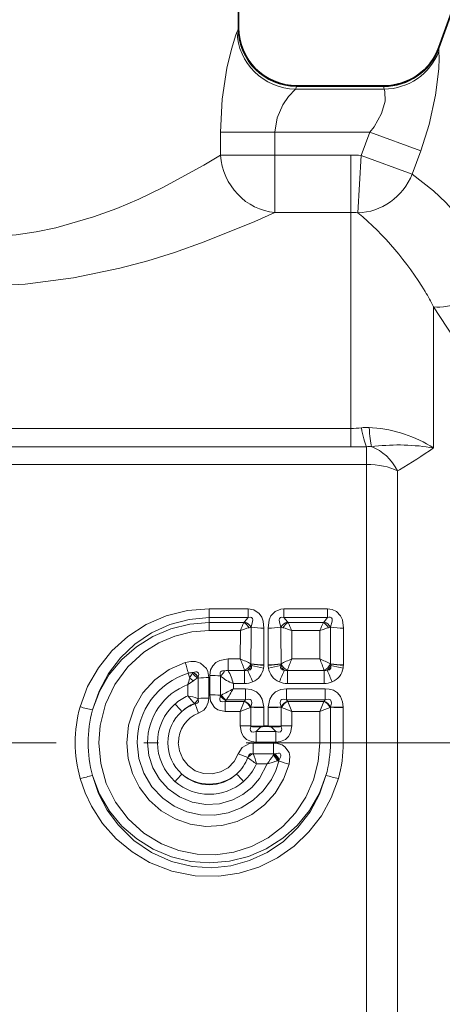
# Model space of a CAD drawing. Extents: x 0 to 210, y 0 to 297.
# Drawn here: x 135 to 150, y 177 to 211 of the extents above; entities that cross this region are included whole.
import ezdxf

# ---------------------------------------------------------------- set-up
doc = ezdxf.new("R2010")
doc.units = 0
doc.linetypes.add('DASHDOT', pattern=[18.5, 12, -3, 0.5, -3])

msp = doc.modelspace()

# ---------------------------------------------------------------- linework, layer by layer
at = {"color": 7, "lineweight": 35}
for p, q in [((142.606, 210.463), (142.606, 216.787)), ((150.214, 211.867), (149.455, 209.779)), ((147.575, 208.463), (144.606, 208.463)), ((143.624, 186.548), (143.469, 186.548))]:
    msp.add_line(p, q, dxfattribs=at)
at = {"color": 7, "lineweight": 13}
for p, q in [((142.593, 210.41), (142.606, 210.463)), ((149.455, 209.779), (149.451, 209.727)), ((144.55, 208.352), (147.585, 208.352)), ((144.59, 208.441), (144.606, 208.463)), ((147.574, 208.441), (144.59, 208.441)), ((147.575, 208.463), (147.574, 208.441)), ((141.99, 206.093), (141.99, 206.875)), ((143.853, 206.875), (141.99, 206.875)), ((143.853, 206.093), (143.853, 206.875)), ((143.853, 206.875), (147.091, 206.875)), ((147.091, 206.875), (146.802, 206.082)), ((147.091, 206.875), (148.835, 206.24)), ((148.835, 206.24), (148.546, 205.447)), ((143.853, 206.093), (141.99, 206.093)), ((143.853, 204.131), (143.853, 206.093)), ((143.853, 206.093), (146.449, 206.093)), ((146.449, 204.131), (146.449, 206.093)), ((146.684, 204.124), (146.802, 206.082)), ((146.802, 206.082), (148.546, 205.447)), ((143.853, 204.131), (146.449, 204.131)), ((146.449, 204.131), (146.449, 202.222)), ((146.449, 196.74), (146.449, 202.222)), ((149.278, 196.996), (149.278, 200.906)), ((147.193, 196.766), (147.076, 196.773)), ((149.278, 196.073), (149.278, 196.996)), ((146.449, 196.74), (126.905, 196.74)), ((146.449, 196.74), (146.449, 196.106)), ((146.449, 196.106), (126.905, 196.106)), ((146.985, 196.116), (146.985, 195.511)), ((147.268, 196.13), (147.158, 196.117)), ((126.905, 195.511), (146.985, 195.511)), ((146.985, 176.462), (146.985, 195.511)), ((148.046, 195.291), (148.106, 195.327)), ((148.046, 176.682), (148.046, 195.291)), ((141.606, 190.569), (142.934, 190.569)), ((141.606, 190.268), (141.606, 190.569)), ((142.934, 190.268), (142.934, 190.569)), ((145.654, 190.569), (144.159, 190.569)), ((144.159, 190.569), (144.159, 190.268)), ((145.654, 190.569), (145.654, 190.268)), ((141.606, 190.268), (142.934, 190.268)), ((141.606, 190.096), (141.606, 190.268)), ((141.606, 189.824), (141.606, 190.096)), ((141.606, 190.096), (142.788, 190.096)), ((142.788, 190.096), (142.816, 190.124)), ((142.816, 190.124), (142.934, 190.268)), ((145.654, 190.268), (144.159, 190.268)), ((144.159, 190.268), (144.277, 190.124)), ((144.277, 190.124), (144.305, 190.096)), ((144.305, 190.096), (145.508, 190.096)), ((145.508, 190.096), (145.536, 190.124)), ((145.654, 190.268), (145.536, 190.124)), ((141.606, 189.824), (142.669, 189.824)), ((142.667, 188.854), (142.669, 189.824)), ((142.966, 189.922), (143.035, 189.943)), ((143.035, 189.728), (143.032, 188.683)), ((143.035, 189.729), (143.036, 189.945)), ((143.035, 189.943), (143.036, 189.944)), ((143.035, 189.728), (143.035, 189.943)), ((143.474, 189.69), (143.471, 188.655)), ((143.474, 189.691), (143.474, 189.904)), ((143.618, 189.904), (143.619, 189.691)), ((143.622, 188.655), (143.619, 189.691)), ((144.056, 189.945), (144.058, 189.729)), ((144.057, 189.944), (144.058, 189.943)), ((144.058, 189.943), (144.127, 189.922)), ((144.058, 189.729), (144.058, 189.943)), ((144.061, 188.683), (144.058, 189.729)), ((144.424, 189.824), (145.389, 189.824)), ((144.426, 188.854), (144.424, 189.824)), ((145.387, 188.854), (145.389, 189.824)), ((145.686, 189.922), (145.755, 189.943)), ((145.752, 188.683), (145.755, 189.729)), ((145.756, 189.945), (145.755, 189.729)), ((145.756, 189.944), (145.755, 189.943)), ((145.755, 189.729), (145.755, 189.943)), ((146.191, 188.655), (146.194, 189.691)), ((146.194, 189.904), (146.194, 189.69)), ((142.254, 188.854), (142.667, 188.854)), ((142.254, 188.854), (142.254, 188.46)), ((143.033, 188.678), (143.032, 188.683)), ((144.06, 188.683), (144.06, 188.677)), ((144.426, 188.854), (145.387, 188.854)), ((145.752, 188.683), (145.753, 188.678)), ((140.891, 188.364), (140.94, 188.198)), ((141.054, 188.388), (141.024, 188.351)), ((141.058, 188.39), (141.054, 188.388)), ((142.815, 188.46), (142.254, 188.46)), ((142.815, 188.461), (142.814, 188.464)), ((142.815, 188.46), (142.815, 188.013)), ((143.471, 188.641), (143.471, 188.655)), ((143.622, 188.655), (143.622, 188.641)), ((144.279, 188.463), (144.278, 188.46)), ((144.278, 188.013), (144.278, 188.46)), ((144.278, 188.46), (145.535, 188.46)), ((145.535, 188.461), (145.534, 188.464)), ((145.535, 188.013), (145.535, 188.46)), ((146.191, 188.655), (146.191, 188.641)), ((140.873, 187.974), (141.063, 188.108)), ((141.224, 188.224), (141.191, 188.193)), ((141.23, 188.197), (141.191, 188.193)), ((141.229, 188.229), (141.225, 188.224)), ((141.23, 188.197), (141.229, 188.229)), ((141.23, 188.197), (141.231, 187.505)), ((141.588, 187.517), (141.587, 188.215)), ((141.625, 187.624), (141.626, 188.289)), ((141.99, 187.61), (141.991, 188.27)), ((141.992, 188.279), (141.991, 188.27)), ((142.815, 188.013), (142.43, 188.013)), ((142.43, 187.836), (142.43, 188.013)), ((144.278, 188.013), (145.535, 188.013)), ((140.873, 187.974), (140.874, 187.593)), ((142.43, 187.836), (142.848, 187.836)), ((142.848, 187.449), (142.848, 187.836)), ((144.245, 187.836), (145.568, 187.836)), ((144.245, 187.449), (144.245, 187.836)), ((145.568, 187.449), (145.568, 187.836)), ((141.108, 187.331), (141.121, 187.319)), ((141.231, 187.505), (141.207, 187.503)), ((141.231, 187.495), (141.207, 187.503)), ((141.229, 187.47), (141.231, 187.495)), ((141.231, 187.495), (141.231, 187.505)), ((141.99, 187.61), (142.003, 187.609)), ((141.99, 187.61), (141.991, 187.598)), ((142.003, 187.609), (141.991, 187.598)), ((142.003, 187.609), (142.022, 187.619)), ((142.173, 187.431), (142.148, 187.403)), ((142.148, 187.403), (142.805, 187.403)), ((142.148, 187.06), (142.148, 187.403)), ((142.181, 187.438), (142.173, 187.431)), ((142.181, 187.438), (142.192, 187.449)), ((142.192, 187.449), (142.848, 187.449)), ((142.664, 187.06), (142.805, 187.403)), ((142.805, 187.404), (142.813, 187.411)), ((142.813, 187.411), (142.848, 187.449)), ((144.245, 187.449), (145.568, 187.449)), ((144.245, 187.449), (144.28, 187.411)), ((144.28, 187.411), (144.288, 187.404)), ((144.288, 187.403), (145.525, 187.403)), ((144.288, 187.403), (144.429, 187.06)), ((145.384, 187.06), (145.525, 187.403)), ((145.525, 187.404), (145.533, 187.411)), ((145.568, 187.449), (145.533, 187.411)), ((141.121, 187.319), (141.242, 186.994)), ((142.148, 187.06), (142.664, 187.06)), ((142.664, 186.568), (142.664, 187.06)), ((143.016, 187.194), (143.03, 187.199)), ((143.03, 187.199), (143.031, 187.209)), ((143.03, 187.199), (143.03, 186.563)), ((143.469, 187.187), (143.469, 187.211)), ((143.469, 187.187), (143.469, 186.548)), ((143.624, 187.187), (143.624, 187.211)), ((143.624, 187.187), (143.624, 186.548)), ((144.063, 187.199), (144.061, 187.209)), ((144.063, 187.199), (144.063, 186.563)), ((144.063, 187.199), (144.077, 187.194)), ((144.429, 187.06), (145.384, 187.06)), ((144.429, 186.568), (144.429, 187.06)), ((145.384, 185.987), (145.384, 187.06)), ((145.736, 187.194), (145.75, 187.199)), ((145.749, 185.987), (145.75, 187.199)), ((145.75, 187.199), (145.751, 187.209)), ((146.188, 185.987), (146.189, 187.187)), ((146.189, 187.187), (146.189, 187.211)), ((143.376, 186.541), (143.214, 186.374)), ((143.214, 186.003), (143.214, 186.374)), ((143.214, 186.374), (143.879, 186.374)), ((143.879, 186.374), (143.717, 186.541)), ((143.879, 186.003), (143.879, 186.374)), ((143.214, 186.003), (143.879, 186.003)), ((145.749, 185.987), (145.384, 185.987)), ((145.749, 185.987), (146.188, 185.987)), ((143.111, 185.97), (143.111, 185.607)), ((143.111, 185.97), (143.808, 185.97)), ((143.808, 185.97), (143.808, 185.607)), ((142.93, 185.483), (142.596, 185.607)), ((142.941, 185.509), (142.93, 185.483)), ((143.09, 185.606), (143.111, 185.607)), ((143.808, 185.607), (143.111, 185.607)), ((143.808, 185.584), (143.791, 185.559)), ((143.808, 185.607), (143.808, 185.584)), ((143.808, 185.607), (143.829, 185.606)), ((143.829, 185.606), (143.808, 185.584)), ((143.829, 185.606), (143.833, 185.608)), ((143.969, 185.385), (143.938, 185.369)), ((143.99, 185.354), (143.938, 185.369)), ((143.996, 185.4), (143.969, 185.385)), ((143.99, 185.354), (144.001, 185.403)), ((143.996, 185.4), (144.001, 185.403)), ((143.587, 185.262), (143.222, 185.262))]:
    msp.add_line(p, q, dxfattribs=at)
at = {"color": 7, "linetype": 'DASHDOT', "lineweight": 13}
msp.add_line((105.871, 185.987), (160.299, 185.987), dxfattribs=at)
at = {"color": 7, "lineweight": 13}
for points in [[(141.99, 206.875), (142.048, 208.006), (142.21, 209.065), (142.364, 209.721), (142.516, 210.212), (142.561, 210.322)], [(149.454, 209.642), (149.467, 209.411), (149.454, 209.047), (149.345, 208.141), (149.123, 207.143), (148.835, 206.24)], [(143.853, 206.875), (143.926, 207.365), (144.118, 207.809), (144.31, 208.095), (144.55, 208.352)], [(147.585, 208.352), (147.614, 208.266), (147.618, 207.944), (147.499, 207.517), (147.239, 207.064), (147.091, 206.875)], [(137.648, 203.977), (138.447, 204.269), (139.202, 204.588), (140.024, 204.981), (141.418, 205.745), (141.99, 206.093)], [(148.546, 205.447), (149.275, 204.869), (149.697, 204.467), (150.353, 203.729), (150.81, 203.11), (151.237, 202.424)], [(137.648, 203.977), (136.359, 203.609), (135.688, 203.472), (135.005, 203.37), (134.312, 203.307), (133.614, 203.285), (132.914, 203.306), (132.218, 203.368), (131.532, 203.47), (130.859, 203.608), (129.564, 203.977)], [(138.547, 202.222), (139.508, 202.481), (140.423, 202.766), (141.433, 203.121), (143.161, 203.821), (143.853, 204.131)], [(138.547, 202.222), (136.964, 201.889), (135.313, 201.674), (133.624, 201.598), (131.923, 201.671), (130.26, 201.887), (128.666, 202.222)], [(149.278, 200.906), (150.447, 199.11), (151.662, 197.329), (152.935, 195.584)], [(141.606, 190.569), (140.862, 190.507), (140.138, 190.325), (139.454, 190.027), (138.828, 189.624), (138.278, 189.128), (137.814, 188.551), (137.449, 187.907), (137.193, 187.213)], [(142.934, 190.569), (143.134, 190.535), (143.316, 190.411), (143.399, 190.285), (143.447, 190.151), (143.474, 189.904)], [(143.618, 189.904), (143.656, 190.187), (143.715, 190.326), (143.855, 190.48), (144.059, 190.561), (144.159, 190.569)], [(146.194, 189.904), (146.157, 190.187), (146.097, 190.326), (145.958, 190.48), (145.81, 190.549), (145.654, 190.569)], [(141.606, 190.268), (140.921, 190.208), (140.256, 190.032), (139.632, 189.746), (139.064, 189.361), (138.571, 188.892), (138.16, 188.35), (137.839, 187.752), (137.616, 187.111)], [(141.606, 190.096), (140.942, 190.043), (140.295, 189.885), (139.681, 189.627), (139.116, 189.273), (138.615, 188.834), (138.19, 188.318), (137.854, 187.739), (137.616, 187.111)], [(142.934, 190.268), (143.015, 190.284), (143.05, 190.275), (143.081, 190.238), (143.091, 190.195), (143.088, 190.131), (143.036, 189.945)], [(144.056, 189.945), (144.007, 190.115), (144.002, 190.197), (144.012, 190.24), (144.045, 190.276), (144.079, 190.284), (144.159, 190.268)], [(145.756, 189.945), (145.81, 190.149), (145.804, 190.23), (145.788, 190.261), (145.744, 190.283), (145.699, 190.281), (145.654, 190.268)], [(141.606, 189.824), (141.01, 189.776), (140.43, 189.633), (139.88, 189.401), (139.374, 189.084), (138.822, 188.582), (138.378, 187.981), (138.058, 187.303), (137.873, 186.575), (137.829, 185.987)], [(138.784, 185.987), (138.847, 186.592), (139.036, 187.17), (139.34, 187.695), (139.745, 188.141), (140.234, 188.492), (140.785, 188.73)], [(141.587, 188.215), (141.556, 188.426), (141.508, 188.532), (141.312, 188.712), (141.141, 188.764), (140.973, 188.768), (140.785, 188.73)], [(142.254, 188.854), (141.968, 188.803), (141.832, 188.728), (141.723, 188.616), (141.654, 188.476), (141.626, 188.289)], [(141.229, 188.229), (141.245, 188.325), (141.236, 188.367), (141.215, 188.394), (141.183, 188.408), (141.143, 188.41), (141.058, 188.39)], [(142.123, 188.443), (142.057, 188.443), (142.028, 188.436), (141.995, 188.412), (141.979, 188.374), (141.978, 188.344), (141.992, 188.279)], [(142.92, 188.466), (143, 188.484), (143.045, 188.543), (143.045, 188.629)], [(144.048, 188.629), (144.044, 188.559), (144.053, 188.528), (144.107, 188.477), (144.172, 188.466)], [(145.765, 188.629), (145.765, 188.543), (145.72, 188.484), (145.64, 188.466)], [(142.848, 187.836), (143.039, 187.813), (143.224, 187.728), (143.34, 187.614), (143.416, 187.477), (143.469, 187.211)], [(144.245, 187.836), (144.054, 187.813), (143.869, 187.728), (143.753, 187.614), (143.676, 187.477), (143.624, 187.211)], [(145.568, 187.836), (145.709, 187.824), (145.85, 187.781), (145.987, 187.693), (146.091, 187.569), (146.164, 187.391), (146.189, 187.211)], [(141.229, 187.47), (141.237, 187.391), (141.224, 187.358), (141.198, 187.335), (141.175, 187.326), (141.121, 187.319)], [(141.588, 187.517), (141.57, 187.359), (141.506, 187.205), (141.416, 187.097), (141.242, 186.994)], [(142.148, 187.06), (141.9, 187.112), (141.783, 187.194), (141.653, 187.412), (141.625, 187.624)], [(142.148, 187.403), (142.044, 187.381), (142, 187.392), (141.976, 187.417), (141.967, 187.439), (141.964, 187.492), (141.991, 187.598)], [(142.848, 187.449), (142.961, 187.474), (143.01, 187.465), (143.042, 187.44), (143.055, 187.415), (143.063, 187.352), (143.031, 187.209)], [(144.245, 187.449), (144.132, 187.474), (144.083, 187.465), (144.05, 187.44), (144.037, 187.415), (144.029, 187.352), (144.061, 187.209)], [(145.568, 187.449), (145.681, 187.474), (145.73, 187.465), (145.754, 187.449), (145.78, 187.396), (145.782, 187.337), (145.751, 187.209)], [(143.214, 186.003), (143.046, 186.023), (142.884, 186.096), (142.777, 186.196), (142.707, 186.321), (142.664, 186.568)], [(143.214, 186.374), (143.103, 186.349), (143.055, 186.356), (143.014, 186.4), (143.008, 186.453), (143.035, 186.563)], [(143.879, 186.003), (144.046, 186.023), (144.209, 186.096), (144.316, 186.196), (144.386, 186.321), (144.429, 186.568)], [(143.879, 186.374), (143.99, 186.349), (144.038, 186.356), (144.079, 186.4), (144.085, 186.453), (144.057, 186.563)], [(145.384, 185.987), (145.33, 185.342), (145.171, 184.717), (144.912, 184.127), (144.558, 183.591), (144.124, 183.124), (143.617, 182.737), (143.053, 182.441), (142.446, 182.245), (141.82, 182.155), (141.188, 182.173), (140.568, 182.297), (139.978, 182.524), (139.366, 182.896), (138.836, 183.377), (138.404, 183.95), (138.086, 184.595), (137.894, 185.278), (137.829, 185.987)], [(144.336, 185.257), (144.147, 184.738), (143.864, 184.266), (143.496, 183.857), (143.057, 183.527), (142.566, 183.29), (142.038, 183.153), (141.493, 183.122), (140.953, 183.197), (140.436, 183.377), (139.964, 183.655), (139.553, 184.019), (139.22, 184.456), (138.98, 184.936), (138.833, 185.452), (138.784, 185.987)], [(139.141, 185.987), (139.199, 185.451), (139.37, 184.941), (139.647, 184.48), (140.016, 184.09), (140.407, 183.816), (140.844, 183.624), (141.31, 183.52), (141.787, 183.509), (142.257, 183.59), (142.702, 183.762), (143.106, 184.016), (143.454, 184.344), (143.734, 184.732), (143.883, 185.034), (143.99, 185.354)], [(139.498, 185.987), (139.544, 185.545), (139.682, 185.122), (139.905, 184.738), (140.202, 184.408), (140.587, 184.132), (141.023, 183.95), (141.487, 183.87), (141.958, 183.896), (142.411, 184.028), (142.759, 184.213), (143.067, 184.46), (143.324, 184.76), (143.587, 185.262)], [(142.596, 185.607), (142.455, 185.346), (142.248, 185.133), (141.99, 184.987), (141.702, 184.918), (141.407, 184.933), (141.127, 185.03), (140.885, 185.202), (140.7, 185.434), (140.585, 185.709), (140.549, 185.987)], [(142.596, 185.607), (142.736, 185.827), (142.982, 185.957), (143.111, 185.97)], [(144.336, 185.257), (144.361, 185.515), (144.333, 185.652), (144.195, 185.851), (144.098, 185.911), (143.893, 185.966), (143.808, 185.97)], [(142.941, 185.509), (142.956, 185.566), (143.004, 185.609), (143.031, 185.614), (143.09, 185.606)], [(144.001, 185.403), (144.041, 185.491), (144.052, 185.536), (144.05, 185.577), (144.026, 185.615), (144.009, 185.624), (143.969, 185.632), (143.833, 185.608)], [(146.02, 184.76), (145.78, 184.102), (145.442, 183.488), (145.015, 182.932), (144.509, 182.448), (143.934, 182.045), (143.305, 181.734), (142.634, 181.522), (141.938, 181.417), (141.124, 181.43), (140.325, 181.589), (139.568, 181.887), (138.965, 182.248), (138.424, 182.697), (137.958, 183.222), (137.578, 183.811), (137.359, 184.275), (137.193, 184.76)], [(145.597, 184.862), (145.373, 184.221), (145.052, 183.622), (144.64, 183.081), (144.147, 182.611), (143.583, 182.228), (142.985, 181.951), (142.349, 181.775), (141.692, 181.707), (141.033, 181.747), (140.312, 181.922), (139.635, 182.225), (139.025, 182.644), (138.5, 183.164), (138.121, 183.684), (137.825, 184.255), (137.616, 184.862)], [(145.597, 184.862), (145.362, 184.241), (145.031, 183.667), (144.613, 183.155), (144.12, 182.718), (143.557, 182.36), (142.943, 182.096), (142.296, 181.934), (141.63, 181.877), (140.962, 181.927), (140.311, 182.082), (139.694, 182.34), (139.125, 182.693), (138.621, 183.133), (138.193, 183.65), (137.855, 184.232), (137.616, 184.862)]]:
    msp.add_lwpolyline(points, dxfattribs=at)
at = {"color": 7, "lineweight": 35}
for points in [[(143.376, 186.541), (143.089, 186.542), (143.033, 186.556)], [(143.717, 186.541), (144.004, 186.542), (144.06, 186.556)]]:
    msp.add_lwpolyline(points, dxfattribs=at)
at = {"color": 7, "lineweight": 13}
for centre, radius, start, end in [((142.109, 210.536), 0.5, 334.6415, 345.4109), ((147.574, 210.37), 2.017, 270.3041, 338.8202), ((149.802, 209.699), 0.352, 175.3607, 189.3341), ((144.166, 208.576), 0.445, 329.8152, 342.2601), ((147.893, 208.434), 0.319, 178.8236, 194.8075), ((146.449, 200.208), 5.885, 86.5659, 90), ((146.449, 200.26), 3.871, 86.5196, 89.9999), ((139.739, 195.864), 10.792, 31.0152, 49.9415), ((140.224, 196.179), 10.214, 27.5702, 30.9018), ((146.445, 199.605), 2.865, 270.0808, 277.2395), ((147.003, 195.192), 1.583, 87.3678, 97.1251), ((146.835, 192.208), 4.573, 57.7027, 85.5089), ((146.443, 211.916), 15.81, 270.0219, 271.9631), ((147.084, 194.852), 1.267, 86.6602, 94.4863), ((148.07, 188.937), 7.238, 80.3949, 96.3652), ((136.085, 215.5), 23.483, 300.7914, 304.1812), ((147.414, 187.918), 5.113, 154.7837, 158.1152), ((142.546, 189.673), 0.488, 30.7292, 60.28), ((142.655, 189.707), 0.447, 31.811, 68.9468), ((144.437, 189.707), 0.447, 111.0534, 148.1809), ((144.546, 189.673), 0.488, 119.72, 149.2708), ((139.679, 187.918), 5.113, 21.8848, 25.2163), ((150.134, 187.918), 5.113, 154.7837, 158.1152), ((145.266, 189.673), 0.488, 30.7292, 60.28), ((145.375, 189.707), 0.447, 31.811, 68.9468), ((143.565, 187.626), 2.373, 104.6202, 112.1779), ((143.449, 192.091), 2.187, 259.1188, 270.6644), ((143.644, 192.091), 2.187, 269.3357, 280.8812), ((143.528, 187.626), 2.373, 67.8221, 75.3798), ((146.285, 187.626), 2.373, 104.6202, 112.1779), ((146.169, 192.091), 2.187, 259.119, 270.6645), ((130.84, 185.655), 10.41, 15.0826, 17.1791), ((141.352, 185.555), 3.551, 61.7576, 68.2702), ((134.063, 185.381), 9.278, 19.4039, 21.9788), ((142.565, 188.94), 0.537, 297.6001, 330.6786), ((143.444, 191.834), 3.179, 262.5461, 270.4798), ((143.509, 191.854), 3.213, 261.4663, 269.3111), ((142.789, 188.591), 0.258, 8.2871, 19.3859), ((143.648, 191.834), 3.179, 269.5203, 277.4539), ((143.583, 191.854), 3.213, 270.689, 278.5338), ((144.303, 188.592), 0.258, 160.6231, 171.7232), ((144.528, 188.94), 0.537, 209.3214, 242.3999), ((145.741, 185.555), 3.551, 111.7298, 118.2424), ((153.03, 185.381), 9.278, 158.0212, 160.5961), ((144.072, 185.555), 3.551, 61.7576, 68.2702), ((136.783, 185.381), 9.278, 19.4039, 21.9788), ((145.285, 188.94), 0.537, 297.6001, 330.6787), ((146.164, 191.834), 3.179, 262.5461, 270.4798), ((146.229, 191.854), 3.213, 261.4663, 269.3111), ((145.509, 188.591), 0.258, 8.2869, 19.3861), ((141.627, 185.99), 2.486, 107.238, 180.0803), ((141.049, 187.87), 0.518, 89.5069, 107.8233), ((141.577, 187.948), 0.684, 143.9387, 158.568), ((140.729, 187.87), 0.564, 34.8881, 58.476), ((140.835, 187.99), 0.455, 31.0545, 61.2461), ((140.847, 187.995), 0.448, 31.5523, 61.915), ((141.792, 188.572), 0.355, 304.2115, 338.6182), ((142.247, 188), 0.46, 89.1732, 105.7096), ((140.109, 187.362), 2.41, 15.6755, 27.1209), ((142.856, 188.714), 0.257, 260.8692, 284.6002), ((142.602, 188.838), 0.49, 310.563, 334.7409), ((153.601, 192.786), 11.521, 202.0231, 204.1691), ((143.957, 192.042), 3.534, 255.0393, 261.9574), ((142.866, 188.629), 0.602, 291.7545, 351.8296), ((142.731, 188.655), 0.74, 351.2626, 358.8753), ((144.362, 188.655), 0.741, 181.1236, 188.7346), ((143.136, 192.042), 3.534, 278.0423, 284.9604), ((144.226, 188.628), 0.602, 188.1535, 248.2663), ((133.492, 192.786), 11.521, 335.8309, 337.977), ((144.491, 188.838), 0.49, 205.259, 229.4371), ((144.237, 188.714), 0.257, 255.3993, 279.1322), ((145.576, 188.714), 0.257, 260.8695, 284.5999), ((145.322, 188.838), 0.49, 310.5629, 334.741), ((156.321, 192.786), 11.521, 202.023, 204.1691), ((146.677, 192.042), 3.534, 255.0393, 261.9574), ((145.586, 188.628), 0.602, 291.734, 351.8463), ((145.45, 188.655), 0.741, 351.2653, 358.8759), ((146.356, 186.478), 5.683, 162.382, 164.7448), ((140.038, 186.839), 1.631, 51.0763, 56.449), ((142.338, 186.313), 2.202, 121.3803, 125.3808), ((141.567, 184.931), 3.284, 89.6543, 95.8957), ((141.648, 185.17), 3.119, 83.6751, 90.4069), ((142.892, 189.311), 1.377, 229.1327, 250.3985), ((142.817, 188.711), 0.698, 269.8233, 292.9768), ((144.275, 188.711), 0.698, 247.023, 270.1771), ((145.537, 188.711), 0.698, 269.8225, 292.9775), ((141.623, 185.985), 2.126, 110.6631, 179.9582), ((138.414, 194.874), 8.103, 296.4382, 299.7046), ((131.44, 194.311), 12.755, 327.4501, 329.4927), ((141.605, 185.975), 1.775, 114.3216, 131.2294), ((141.617, 186.032), 1.395, 111.404, 132.6458), ((142.055, 188.408), 1.435, 214.627, 228.6741), ((140.106, 184.059), 3.616, 72.2823, 77.7474), ((142.25, 186.456), 1.439, 135.1828, 142.5447), ((141.568, 182.749), 4.768, 89.7592, 94.0536), ((141.647, 183.25), 4.375, 85.498, 90.2933), ((142.325, 187.78), 0.381, 208.5899, 246.5175), ((142.349, 187.79), 0.391, 207.6115, 244.4264), ((142.378, 187.803), 0.4, 207.3411, 242.3028), ((142.593, 186.98), 0.474, 26.8304, 63.3906), ((142.626, 186.991), 0.46, 28.2416, 66.0937), ((144.466, 186.991), 0.46, 113.9063, 151.7584), ((144.5, 186.98), 0.474, 116.6095, 153.1696), ((145.313, 186.98), 0.474, 26.8304, 63.3906), ((145.346, 186.991), 0.46, 28.2415, 66.0937), ((141.572, 185.986), 4.548, 164.3616, 195.6468), ((139.046, 193.935), 6.972, 254.5871, 258.1641), ((141.68, 185.986), 4.217, 164.5437, 195.467), ((141.594, 185.987), 1.759, 131.2151, 228.7787), ((141.625, 185.989), 1.433, 131.7136, 180.0843), ((146.1, 192.392), 7.61, 221.8977, 224.4992), ((141.622, 185.992), 1.072, 110.7352, 180.2767), ((141.603, 185.971), 1.432, 109.6719, 130.5957), ((145.439, 180.338), 7.272, 109.4699, 112.4328), ((143.442, 194.215), 7.028, 266.6422, 270.2223), ((143.21, 194.098), 6.891, 268.5102, 272.1462), ((143.882, 194.098), 6.891, 267.8536, 271.4896), ((143.651, 194.215), 7.028, 269.7778, 273.3578), ((141.654, 180.338), 7.271, 67.5672, 70.5301), ((148.159, 180.338), 7.272, 109.4699, 112.4328), ((146.162, 194.215), 7.028, 266.6422, 270.2223), ((145.93, 194.098), 6.891, 268.5102, 272.1462), ((142.686, 174.269), 12.299, 88.4011, 90.1053), ((144.405, 174.426), 12.142, 89.8853, 91.6383), ((141.625, 185.984), 1.433, 179.916, 228.2856), ((141.532, 185.986), 4.217, 344.5436, 0.0054), ((141.64, 185.986), 4.548, 344.3615, 0.0042), ((141.593, 185.981), 1.426, 311.6411, 339.5719), ((144.355, 187.068), 2.132, 228.0368, 237.8846), ((142.145, 186.895), 1.598, 299.8717, 306.2282), ((141.43, 184.88), 1.832, 12.0179, 23.3676), ((134.762, 191.554), 10.839, 324.5135, 326.4201), ((141.958, 191.228), 6.184, 285.272, 288.6727), ((143.447, 185.142), 0.541, 24.806, 50.4264), ((143.532, 185.197), 0.476, 23.2047, 54.4759), ((143.601, 185.252), 0.421, 20.5169, 57.2573), ((143.612, 185.255), 0.416, 20.8206, 57.8811), ((146.996, 195.355), 10.443, 253.2738, 255.2434), ((141.617, 185.987), 1.761, 311.2237, 335.6628), ((139.046, 178.038), 6.972, 101.8352, 105.4121), ((146.1, 179.581), 7.61, 135.5009, 138.1024), ((141.606, 186.001), 1.778, 228.7879, 311.2112), ((141.606, 185.922), 1.373, 227.1237, 312.8754), ((141.606, 186.008), 1.438, 229.4674, 310.5317), ((137.113, 179.581), 7.61, 41.8963, 44.4978), ((144.167, 178.038), 6.972, 74.5881, 78.165)]:
    msp.add_arc(centre, radius, start, end, dxfattribs=at)
at = {"color": 7, "lineweight": 35}
for centre, radius, start, end in [((144.606, 210.463), 2, 180, 270), ((147.575, 210.463), 2, 270, 340), ((143.469, 185.899), 0.649, 90.0042, 98.244), ((143.624, 185.899), 0.649, 81.756, 89.9958)]:
    msp.add_arc(centre, radius, start, end, dxfattribs=at)
at = {"color": 7, "lineweight": 13}
for centre, major_axis, ratio, start_param, end_param in [((144.55, 210.322), (1.735, -0.996), 0.979951, 3.671503, 5.224811), ((144.59, 210.41), (1.908, -0.599), 0.983349, 3.450517, 5.011718), ((147.574, 210.41), (2, -0.044), 0.9848, 4.734256, 5.951638), ((143.853, 206.093), (0.908, -1.782), 0.915944, 4.275645, 5.775429), ((146.802, 206.082), (-1.071, -1.689), 0.925111, 0.53898, 1.771262), ((150.692, 202.124), (1.702, 1.05), 0.378434, 3.540639, 5.003184), ((146.985, 197.924), (0.157, -1.994), 0.164001, 5.321199, 5.835809), ((147.389, 197.928), (-0.116, -1.997), 0.151399, 5.337938, 5.857352), ((146.985, 194.759), (-0.706, 1.324), 0.790883, 4.692577, 5.552713), ((146.985, 194.759), (1.5, 0), 0.501283, 0.785398, 1.570796)]:
    msp.add_ellipse(centre, major_axis=major_axis, ratio=ratio, start_param=start_param, end_param=end_param, dxfattribs=at)

doc.saveas('drawing.dxf')
